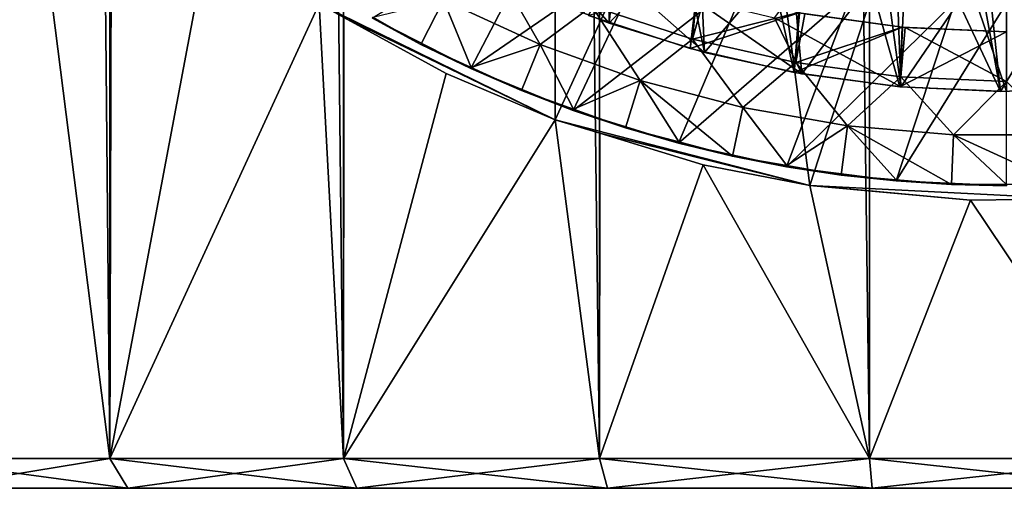
# Model space of a CAD drawing. Units: metres. Extents: x -0.039 to 0.039, y -0.22 to 0.002.
# Drawn here: x -0.01 to 0, y -0.22 to -0.215 of the extents above; entities that cross this region are included whole.
import ezdxf

# ---------------------------------------------------------------- set-up
doc = ezdxf.new("R2010")
doc.units = ezdxf.units.M
for name, color, linetype in [('Object', 252, 'CONTINUOUS'), ('Object_1', 252, 'CONTINUOUS'), ('Object_3', 8, 'CONTINUOUS')]:
    doc.layers.add(name, color=color, linetype=linetype)

msp = doc.modelspace()

# ---------------------------------------------------------------- linework, layer by layer
at = {"layer": 'Object'}
for points in [[(-0.002813, -0.212312, -0.0115), (-0.003192, -0.215068, -0.0115), (-0.004216, -0.214735, -0.0115)], [(-0.002143, -0.215307, -0.0115), (-0.003192, -0.215068, -0.0115), (-0.002813, -0.212312, -0.0115)], [(-0.001892, -0.212554, -0.0115), (-0.002143, -0.215307, -0.0115), (-0.002813, -0.212312, -0.0115)], [(-0.001892, -0.212554, -0.0115), (-0.001076, -0.215452, -0.0115), (-0.002143, -0.215307, -0.0115)], [(-0.000951, -0.212701, -0.0115), (-0.001076, -0.215452, -0.0115), (-0.001892, -0.212554, -0.0115)], [(-0.000951, -0.212701, -0.0115), (0, -0.2155, -0.0115), (-0.001076, -0.215452, -0.0115)], [(0, -0.21275, -0.0115), (0, -0.2155, -0.0115), (-0.000951, -0.212701, -0.0115)], [(-0.00455, -0.213634, -0.0065), (-0.006394, -0.214761, -0.0065), (-0.005403, -0.215269, -0.0065)], [(-0.00455, -0.213634, -0.0065), (-0.005403, -0.215269, -0.0065), (-0.003581, -0.214016, -0.0065)], [(-0.003581, -0.214016, -0.0065), (-0.005403, -0.215269, -0.0065), (-0.004371, -0.21569, -0.0065)], [(-0.003581, -0.214016, -0.0065), (-0.004371, -0.21569, -0.0065), (-0.002581, -0.214305, -0.0065)], [(-0.005163, -0.214222, -0.0183), (-0.004702, -0.215028, -0.0183), (-0.005676, -0.214581, -0.0183)], [(-0.004181, -0.214641, -0.0183), (-0.004702, -0.215028, -0.0183), (-0.005163, -0.214222, -0.0183)], [(-0.002581, -0.214305, -0.0065), (-0.004371, -0.21569, -0.0065), (-0.003307, -0.216021, -0.0065)], [(-0.002581, -0.214305, -0.0065), (-0.003307, -0.216021, -0.0065), (-0.001558, -0.214499, -0.0065)], [(-0.00312, -0.214465, -0.013), (-0.004216, -0.214735, -0.013), (-0.003192, -0.215068, -0.013)], [(-0.004181, -0.214641, -0.0183), (-0.003119, -0.214461, -0.0178), (-0.003166, -0.214971, -0.0183)], [(-0.001558, -0.214499, -0.0065), (-0.003307, -0.216021, -0.0065), (-0.002218, -0.216259, -0.0065)], [(-0.00312, -0.214465, -0.013), (-0.003192, -0.215068, -0.013), (-0.002095, -0.214706, -0.013)], [(-0.003119, -0.214461, -0.0178), (-0.003033, -0.214489, -0.0178), (-0.003166, -0.214971, -0.0183)], [(-0.003166, -0.214971, -0.0183), (-0.003033, -0.214489, -0.0178), (-0.002094, -0.214703, -0.0178)], [(-0.001558, -0.214499, -0.0065), (-0.002218, -0.216259, -0.0065), (-0.000521, -0.214597, -0.0065)], [(-0.005676, -0.214581, -0.0183), (-0.005904, -0.215026, -0.0178), (-0.006388, -0.214751, -0.0178)], [(-0.005398, -0.215258, -0.0178), (-0.005904, -0.215026, -0.0178), (-0.005676, -0.214581, -0.0183)], [(-0.004702, -0.215028, -0.0183), (-0.005398, -0.215258, -0.0178), (-0.005676, -0.214581, -0.0183)], [(-0.000521, -0.214597, -0.0065), (-0.002218, -0.216259, -0.0065), (-0.001113, -0.216402, -0.0065)], [(-0.000521, -0.214597, -0.0065), (-0.001113, -0.216402, -0.0065), (0, -0.214609, -0.0065)], [(-0.004181, -0.214641, -0.0183), (-0.003694, -0.215389, -0.0183), (-0.004702, -0.215028, -0.0183)], [(-0.003166, -0.214971, -0.0183), (-0.003694, -0.215389, -0.0183), (-0.004181, -0.214641, -0.0183)], [(0, -0.214609, -0.0065), (-0.001113, -0.216402, -0.0065), (0, -0.21645, -0.0065)], [(-0.006394, -0.214761, -0.0065), (-0.006388, -0.214751, -0.0178), (-0.005904, -0.215026, -0.0178)], [(-0.006394, -0.214761, -0.0065), (-0.005904, -0.215026, -0.0178), (-0.005403, -0.215269, -0.0065)], [(-0.003192, -0.215068, -0.0115), (-0.003192, -0.215068, -0.013), (-0.004216, -0.214735, -0.013)], [(-0.003192, -0.215068, -0.0115), (-0.004216, -0.214735, -0.013), (-0.004216, -0.214735, -0.0115)], [(-0.002095, -0.214706, -0.013), (-0.003192, -0.215068, -0.013), (-0.002143, -0.215307, -0.013)], [(-0.003166, -0.214971, -0.0183), (-0.002094, -0.214703, -0.0178), (-0.002125, -0.215209, -0.0183)], [(-0.002095, -0.214706, -0.013), (-0.002143, -0.215307, -0.013), (-0.001052, -0.214851, -0.013)], [(-0.002094, -0.214703, -0.0178), (-0.002036, -0.214717, -0.0178), (-0.002125, -0.215209, -0.0183)], [(-0.002125, -0.215209, -0.0183), (-0.002036, -0.214717, -0.0178), (-0.001052, -0.21485, -0.0178)], [(-0.001052, -0.214851, -0.013), (-0.002036, -0.214717, -0.0178), (-0.002095, -0.214706, -0.013)], [(-0.001052, -0.214851, -0.013), (-0.001052, -0.21485, -0.0178), (-0.002036, -0.214717, -0.0178)], [(-0.001052, -0.214851, -0.013), (-0.002143, -0.215307, -0.013), (-0.001076, -0.215452, -0.013)], [(-0.002125, -0.215209, -0.0183), (-0.001052, -0.21485, -0.0178), (-0.001067, -0.215352, -0.0183)], [(-0.001052, -0.214851, -0.013), (-0.001076, -0.215452, -0.013), (0, -0.2149, -0.013)], [(-0.001067, -0.215352, -0.0183), (-0.001052, -0.21485, -0.0178), (-0.001022, -0.214854, -0.0178)], [(-0.001067, -0.215352, -0.0183), (-0.001022, -0.214854, -0.0178), (0, -0.2154, -0.0183)], [(-0.001022, -0.214854, -0.0178), (-0.001052, -0.21485, -0.0178), (-0.001052, -0.214851, -0.013)], [(-0.001022, -0.214854, -0.0178), (-0.001052, -0.214851, -0.013), (0, -0.2149, -0.013)], [(0, -0.2154, -0.0183), (-0.001022, -0.214854, -0.0178), (0, -0.2149, -0.0178)], [(0, -0.2149, -0.013), (0, -0.2149, -0.0178), (-0.001022, -0.214854, -0.0178)], [(-0.003166, -0.214971, -0.0183), (-0.002658, -0.215663, -0.0183), (-0.003694, -0.215389, -0.0183)], [(-0.002125, -0.215209, -0.0183), (-0.002658, -0.215663, -0.0183), (-0.003166, -0.214971, -0.0183)], [(0, -0.2149, -0.013), (-0.001076, -0.215452, -0.013), (0, -0.2155, -0.013)], [(-0.005904, -0.215026, -0.0178), (-0.005398, -0.215258, -0.0178), (-0.005403, -0.215269, -0.0065)], [(-0.004702, -0.215028, -0.0183), (-0.004891, -0.215491, -0.0178), (-0.005398, -0.215258, -0.0178)], [(-0.004367, -0.215679, -0.0178), (-0.004891, -0.215491, -0.0178), (-0.004702, -0.215028, -0.0183)], [(-0.003694, -0.215389, -0.0183), (-0.004367, -0.215679, -0.0178), (-0.004702, -0.215028, -0.0183)], [(-0.002143, -0.215307, -0.0115), (-0.002143, -0.215307, -0.013), (-0.003192, -0.215068, -0.013)], [(-0.002143, -0.215307, -0.0115), (-0.003192, -0.215068, -0.013), (-0.003192, -0.215068, -0.0115)], [(-0.005403, -0.215269, -0.0065), (-0.005398, -0.215258, -0.0178), (-0.004891, -0.215491, -0.0178)], [(-0.005403, -0.215269, -0.0065), (-0.004891, -0.215491, -0.0178), (-0.004371, -0.21569, -0.0065)], [(-0.002125, -0.215209, -0.0183), (-0.001603, -0.215846, -0.0183), (-0.002658, -0.215663, -0.0183)], [(-0.001067, -0.215352, -0.0183), (-0.001603, -0.215846, -0.0183), (-0.002125, -0.215209, -0.0183)], [(-0.003694, -0.215389, -0.0183), (-0.003842, -0.215867, -0.0178), (-0.004367, -0.215679, -0.0178)], [(-0.003304, -0.216009, -0.0178), (-0.003842, -0.215867, -0.0178), (-0.003694, -0.215389, -0.0183)], [(-0.002658, -0.215663, -0.0183), (-0.002765, -0.216151, -0.0178), (-0.003694, -0.215389, -0.0183)], [(-0.003694, -0.215389, -0.0183), (-0.002765, -0.216151, -0.0178), (-0.003304, -0.216009, -0.0178)], [(-0.001076, -0.215452, -0.0115), (-0.001076, -0.215452, -0.013), (-0.002143, -0.215307, -0.013)], [(-0.001076, -0.215452, -0.0115), (-0.002143, -0.215307, -0.013), (-0.002143, -0.215307, -0.0115)], [(-0.001067, -0.215352, -0.0183), (-0.000536, -0.215938, -0.0183), (-0.001603, -0.215846, -0.0183)], [(0, -0.2154, -0.0183), (-0.000536, -0.215938, -0.0183), (-0.001067, -0.215352, -0.0183)], [(-0.004891, -0.215491, -0.0178), (-0.004367, -0.215679, -0.0178), (-0.004371, -0.21569, -0.0065)], [(0, -0.2155, -0.0115), (0, -0.2155, -0.013), (-0.001076, -0.215452, -0.013)], [(0, -0.2155, -0.0115), (-0.001076, -0.215452, -0.013), (-0.001076, -0.215452, -0.0115)], [(0, -0.2154, -0.0183), (0.000536, -0.215938, -0.0183), (-0.000536, -0.215938, -0.0183)], [(-0.004371, -0.21569, -0.0065), (-0.004367, -0.215679, -0.0178), (-0.003842, -0.215867, -0.0178)], [(-0.004371, -0.21569, -0.0065), (-0.003842, -0.215867, -0.0178), (-0.003307, -0.216021, -0.0065)], [(-0.002658, -0.215663, -0.0183), (-0.002216, -0.216247, -0.0178), (-0.002765, -0.216151, -0.0178)], [(-0.001603, -0.215846, -0.0183), (-0.002216, -0.216247, -0.0178), (-0.002658, -0.215663, -0.0183)], [(-0.003842, -0.215867, -0.0178), (-0.003304, -0.216009, -0.0178), (-0.003307, -0.216021, -0.0065)], [(-0.001603, -0.215846, -0.0183), (-0.001667, -0.216342, -0.0178), (-0.002216, -0.216247, -0.0178)], [(-0.001112, -0.21639, -0.0178), (-0.001667, -0.216342, -0.0178), (-0.001603, -0.215846, -0.0183)], [(-0.000536, -0.215938, -0.0183), (-0.000557, -0.216438, -0.0178), (-0.001603, -0.215846, -0.0183)], [(-0.001603, -0.215846, -0.0183), (-0.000557, -0.216438, -0.0178), (-0.001112, -0.21639, -0.0178)], [(-0.000536, -0.215938, -0.0183), (0, -0.216438, -0.0178), (-0.000557, -0.216438, -0.0178)], [(0.000536, -0.215938, -0.0183), (0.000557, -0.216438, -0.0178), (-0.000536, -0.215938, -0.0183)], [(0.000557, -0.216438, -0.0178), (0, -0.216438, -0.0178), (-0.000536, -0.215938, -0.0183)], [(-0.003307, -0.216021, -0.0065), (-0.003304, -0.216009, -0.0178), (-0.002765, -0.216151, -0.0178)], [(-0.003307, -0.216021, -0.0065), (-0.002765, -0.216151, -0.0178), (-0.002218, -0.216259, -0.0065)], [(-0.002765, -0.216151, -0.0178), (-0.002216, -0.216247, -0.0178), (-0.002218, -0.216259, -0.0065)], [(-0.002218, -0.216259, -0.0065), (-0.002216, -0.216247, -0.0178), (-0.001667, -0.216342, -0.0178)], [(-0.002218, -0.216259, -0.0065), (-0.001667, -0.216342, -0.0178), (-0.001113, -0.216402, -0.0065)], [(-0.001667, -0.216342, -0.0178), (-0.001112, -0.21639, -0.0178), (-0.001113, -0.216402, -0.0065)], [(-0.001113, -0.216402, -0.0065), (-0.001112, -0.21639, -0.0178), (-0.000557, -0.216438, -0.0178)], [(-0.001113, -0.216402, -0.0065), (-0.000557, -0.216438, -0.0178), (0, -0.21645, -0.0065)], [(0, -0.21645, -0.0065), (-0.000557, -0.216438, -0.0178), (0, -0.216438, -0.0178)]]:
    msp.add_3dface(points, dxfattribs=at)
at = {"layer": 'Object_1'}
for points in [[(-0.011085, -0.004, 0.010105), (-0.011085, -0.2192, 0.010105), (-0.00904, -0.2192, 0.01197)], [(-0.011085, -0.004, 0.010105), (-0.00904, -0.2192, 0.01197), (-0.00904, -0.004, 0.01197)], [(-0.00904, -0.004, 0.01197), (-0.00904, -0.2192, 0.01197), (-0.006686, -0.2192, 0.013427)], [(-0.00904, -0.004, 0.01197), (-0.006686, -0.2192, 0.013427), (-0.006686, -0.004, 0.013427)], [(-0.006686, -0.004, 0.013427), (-0.006686, -0.2192, 0.013427), (-0.004105, -0.2192, 0.014427)], [(-0.006686, -0.004, 0.013427), (-0.004105, -0.2192, 0.014427), (-0.004105, -0.004, 0.014427)], [(-0.004105, -0.004, 0.014427), (-0.004105, -0.2192, 0.014427), (-0.001384, -0.2192, 0.014936)], [(-0.004105, -0.004, 0.014427), (-0.001384, -0.2192, 0.014936), (-0.001384, -0.004, 0.014936)], [(-0.001384, -0.004, 0.014936), (-0.001384, -0.2192, 0.014936), (0.001384, -0.2192, 0.014936)], [(-0.001384, -0.004, 0.014936), (0.001384, -0.2192, 0.014936), (0.001384, -0.004, 0.014936)], [(-0.004555, -0.210677, -0.0065), (-0.00455, -0.215785, -0.0065), (-0.006929, -0.214617, -0.0065)], [(-0.002627, -0.211584, -0.0065), (-0.00455, -0.215785, -0.0065), (-0.004555, -0.210677, -0.0065)], [(-0.002627, -0.211584, -0.0065), (-0.001984, -0.216449, -0.0065), (-0.00455, -0.215785, -0.0065)], [(-0.000534, -0.211983, -0.0065), (-0.001984, -0.216449, -0.0065), (-0.002627, -0.211584, -0.0065)], [(0.001593, -0.211849, -0.0065), (0.000664, -0.216583, -0.0065), (-0.000534, -0.211983, -0.0065)], [(-0.000534, -0.211983, -0.0065), (0.000664, -0.216583, -0.0065), (-0.001984, -0.216449, -0.0065)], [(-0.00995, -0.212021, -0.011225), (-0.00904, -0.2192, -0.01197), (-0.011085, -0.2192, -0.010105)], [(-0.00904, -0.212981, -0.01197), (-0.00904, -0.2192, -0.01197), (-0.00995, -0.212021, -0.011225)], [(-0.00904, -0.2192, -0.01197), (-0.00904, -0.212981, -0.01197), (-0.009025, -0.212994, -0.01198)], [(-0.009025, -0.212994, -0.01198), (-0.008031, -0.213849, -0.012669), (-0.00904, -0.2192, -0.01197)], [(-0.00904, -0.2192, -0.01197), (-0.008031, -0.213849, -0.012669), (-0.006929, -0.214617, -0.013303)], [(-0.00904, -0.2192, -0.01197), (-0.006929, -0.214617, -0.013303), (-0.006686, -0.2192, -0.013427)], [(-0.006686, -0.2192, -0.013427), (-0.006929, -0.214617, -0.013303), (-0.006682, -0.214753, -0.013418)], [(-0.006682, -0.214753, -0.013418), (-0.006929, -0.214617, -0.0065), (-0.00455, -0.215785, -0.0065)], [(-0.006686, -0.2192, -0.013427), (-0.006682, -0.214753, -0.013418), (-0.005649, -0.215319, -0.013895)], [(-0.006682, -0.214753, -0.013418), (-0.00455, -0.215785, -0.0065), (-0.005649, -0.215319, -0.013895)], [(-0.00455, -0.215785, -0.014293), (-0.006686, -0.2192, -0.013427), (-0.005649, -0.215319, -0.013895)], [(-0.00455, -0.215785, -0.0065), (-0.00455, -0.215785, -0.014293), (-0.005649, -0.215319, -0.013895)], [(-0.00455, -0.215785, -0.014293), (-0.004105, -0.2192, -0.014427), (-0.006686, -0.2192, -0.013427)], [(-0.004101, -0.215921, -0.014411), (-0.004105, -0.2192, -0.014427), (-0.00455, -0.215785, -0.014293)], [(-0.001984, -0.216449, -0.0065), (-0.004101, -0.215921, -0.014411), (-0.00455, -0.215785, -0.0065)], [(-0.00455, -0.215785, -0.0065), (-0.004101, -0.215921, -0.014411), (-0.00455, -0.215785, -0.014293)], [(-0.003058, -0.216238, -0.014685), (-0.004105, -0.2192, -0.014427), (-0.004101, -0.215921, -0.014411)], [(-0.001984, -0.216449, -0.0065), (-0.003058, -0.216238, -0.014685), (-0.004101, -0.215921, -0.014411)], [(-0.003058, -0.216238, -0.014685), (-0.001384, -0.2192, -0.014936), (-0.004105, -0.2192, -0.014427)], [(-0.001984, -0.216449, -0.014868), (-0.001384, -0.2192, -0.014936), (-0.003058, -0.216238, -0.014685)], [(-0.001984, -0.216449, -0.014868), (-0.003058, -0.216238, -0.014685), (-0.001984, -0.216449, -0.0065)], [(-0.001984, -0.216449, -0.014868), (-0.001382, -0.216503, -0.014916), (-0.001384, -0.2192, -0.014936)], [(-0.001382, -0.216503, -0.014916), (-0.001984, -0.216449, -0.014868), (-0.001984, -0.216449, -0.0065)], [(-0.001382, -0.216503, -0.014916), (-0.001984, -0.216449, -0.0065), (-0.000364, -0.216595, -0.014996)], [(-0.000364, -0.216595, -0.014996), (-0.001984, -0.216449, -0.0065), (0.000664, -0.216583, -0.0065)], [(-0.001384, -0.2192, -0.014936), (-0.001382, -0.216503, -0.014916), (-0.000364, -0.216595, -0.014996)], [(0.001384, -0.2192, -0.014936), (-0.000364, -0.216595, -0.014996), (0.000664, -0.216583, -0.014985)], [(-0.000364, -0.216595, -0.014996), (0.000664, -0.216583, -0.0065), (0.000664, -0.216583, -0.014985)], [(-0.001384, -0.2192, -0.014936), (-0.000364, -0.216595, -0.014996), (0.001384, -0.2192, -0.014936)], [(-0.011085, -0.2192, 0.010105), (-0.010863, -0.2195, 0.009903), (-0.00904, -0.2192, 0.01197)], [(-0.00904, -0.2192, -0.01197), (-0.008859, -0.2195, -0.011731), (-0.011085, -0.2192, -0.010105)], [(-0.011085, -0.2192, -0.010105), (-0.008859, -0.2195, -0.011731), (-0.010863, -0.2195, -0.009903)], [(-0.00904, -0.2192, 0.01197), (-0.010863, -0.2195, 0.009903), (-0.008859, -0.2195, 0.011731)], [(-0.00904, -0.2192, 0.01197), (-0.008859, -0.2195, 0.011731), (-0.006686, -0.2192, 0.013427)], [(-0.006686, -0.2192, -0.013427), (-0.006552, -0.2195, -0.013159), (-0.00904, -0.2192, -0.01197)], [(-0.00904, -0.2192, -0.01197), (-0.006552, -0.2195, -0.013159), (-0.008859, -0.2195, -0.011731)], [(-0.006686, -0.2192, 0.013427), (-0.008859, -0.2195, 0.011731), (-0.006552, -0.2195, 0.013159)], [(-0.006686, -0.2192, 0.013427), (-0.006552, -0.2195, 0.013159), (-0.004105, -0.2192, 0.014427)], [(-0.004105, -0.2192, -0.014427), (-0.004023, -0.2195, -0.014139), (-0.006686, -0.2192, -0.013427)], [(-0.006686, -0.2192, -0.013427), (-0.004023, -0.2195, -0.014139), (-0.006552, -0.2195, -0.013159)], [(-0.004105, -0.2192, 0.014427), (-0.006552, -0.2195, 0.013159), (-0.004023, -0.2195, 0.014139)], [(-0.004105, -0.2192, 0.014427), (-0.004023, -0.2195, 0.014139), (-0.001384, -0.2192, 0.014936)], [(-0.001384, -0.2192, -0.014936), (-0.001356, -0.2195, -0.014637), (-0.004105, -0.2192, -0.014427)], [(-0.004105, -0.2192, -0.014427), (-0.001356, -0.2195, -0.014637), (-0.004023, -0.2195, -0.014139)], [(-0.001384, -0.2192, 0.014936), (-0.004023, -0.2195, 0.014139), (-0.001356, -0.2195, 0.014637)], [(-0.001384, -0.2192, 0.014936), (-0.001356, -0.2195, 0.014637), (0.001384, -0.2192, 0.014936)], [(0.001384, -0.2192, -0.014936), (0.001356, -0.2195, -0.014637), (-0.001384, -0.2192, -0.014936)], [(-0.001384, -0.2192, -0.014936), (0.001356, -0.2195, -0.014637), (-0.001356, -0.2195, -0.014637)], [(0.001384, -0.2192, 0.014936), (-0.001356, -0.2195, 0.014637), (0.001356, -0.2195, 0.014637)], [(-0.01445, -0.2195, 0.002701), (-0.0147, -0.2195), (-0.001356, -0.2195, 0.014637)], [(-0.001356, -0.2195, 0.014637), (-0.0147, -0.2195), (-0.01445, -0.2195, -0.002701)], [(0.012498, -0.2195, 0.007739), (0.010863, -0.2195, 0.009903), (-0.01445, -0.2195, -0.002701)], [(-0.013707, -0.2195, -0.00531), (0.01445, -0.2195, 0.002701), (-0.01445, -0.2195, -0.002701)], [(-0.01445, -0.2195, -0.002701), (0.01445, -0.2195, 0.002701), (0.013707, -0.2195, 0.00531)], [(-0.01445, -0.2195, -0.002701), (0.013707, -0.2195, 0.00531), (0.012498, -0.2195, 0.007739)], [(0.010863, -0.2195, 0.009903), (0.008859, -0.2195, 0.011731), (-0.01445, -0.2195, -0.002701)], [(-0.01445, -0.2195, -0.002701), (0.008859, -0.2195, 0.011731), (0.006552, -0.2195, 0.013159)], [(-0.01445, -0.2195, -0.002701), (0.006552, -0.2195, 0.013159), (0.004023, -0.2195, 0.014139)], [(-0.001356, -0.2195, 0.014637), (-0.01445, -0.2195, -0.002701), (0.001356, -0.2195, 0.014637)], [(0.001356, -0.2195, 0.014637), (-0.01445, -0.2195, -0.002701), (0.004023, -0.2195, 0.014139)], [(-0.01445, -0.2195, 0.002701), (-0.001356, -0.2195, 0.014637), (-0.013707, -0.2195, 0.00531)], [(-0.013707, -0.2195, -0.00531), (-0.012498, -0.2195, -0.007739), (0.01445, -0.2195, 0.002701)], [(-0.006552, -0.2195, 0.013159), (-0.008859, -0.2195, 0.011731), (-0.013707, -0.2195, 0.00531)], [(-0.013707, -0.2195, 0.00531), (-0.008859, -0.2195, 0.011731), (-0.010863, -0.2195, 0.009903)], [(-0.013707, -0.2195, 0.00531), (-0.001356, -0.2195, 0.014637), (-0.004023, -0.2195, 0.014139)], [(-0.013707, -0.2195, 0.00531), (-0.004023, -0.2195, 0.014139), (-0.006552, -0.2195, 0.013159)], [(-0.012498, -0.2195, -0.007739), (-0.010863, -0.2195, -0.009903), (0.01445, -0.2195, 0.002701)], [(0.01445, -0.2195, 0.002701), (-0.010863, -0.2195, -0.009903), (-0.008859, -0.2195, -0.011731)], [(0.01445, -0.2195, 0.002701), (-0.008859, -0.2195, -0.011731), (-0.006552, -0.2195, -0.013159)], [(-0.006552, -0.2195, -0.013159), (-0.004023, -0.2195, -0.014139), (0.01445, -0.2195, 0.002701)], [(0.01445, -0.2195, 0.002701), (-0.004023, -0.2195, -0.014139), (-0.001356, -0.2195, -0.014637)], [(0.01445, -0.2195, 0.002701), (-0.001356, -0.2195, -0.014637), (0.001356, -0.2195, -0.014637)]]:
    msp.add_3dface(points, dxfattribs=at)
at = {"layer": 'Object_3'}
for points in [[(-0.001148, -0.213182, -0.016), (-0.001067, -0.215453, -0.016), (-0.002341, -0.214759, -0.016)], [(-0.000302, -0.213245, -0.016), (-0.000063, -0.2155, -0.016), (-0.001148, -0.213182, -0.016)], [(-0.001148, -0.213182, -0.016), (-0.000063, -0.2155, -0.016), (-0.001067, -0.215453, -0.016)], [(0.000546, -0.213235, -0.016), (0.000942, -0.215463, -0.016), (-0.000302, -0.213245, -0.016)], [(-0.000302, -0.213245, -0.016), (0.000942, -0.215463, -0.016), (-0.000063, -0.2155, -0.016)], [(-0.004004, -0.21353, -0.0115), (-0.004938, -0.214437, -0.0115), (-0.004006, -0.214812, -0.0115)], [(-0.004004, -0.21353, -0.0115), (-0.004006, -0.214812, -0.0115), (-0.003102, -0.213845, -0.0115)], [(-0.003102, -0.213845, -0.0115), (-0.004006, -0.214812, -0.0115), (-0.003045, -0.215107, -0.0115)], [(-0.003102, -0.213845, -0.0115), (-0.003045, -0.215107, -0.0115), (-0.002176, -0.214079, -0.0115)], [(-0.004732, -0.213981, -0.016), (-0.004006, -0.214812, -0.016), (-0.004938, -0.214437, -0.016)], [(-0.003955, -0.214299, -0.016), (-0.004006, -0.214812, -0.016), (-0.004732, -0.213981, -0.016)], [(-0.002176, -0.214079, -0.0115), (-0.003045, -0.215107, -0.0115), (-0.002063, -0.215321, -0.0115)], [(-0.002176, -0.214079, -0.0115), (-0.002063, -0.215321, -0.0115), (-0.001232, -0.214229, -0.0115)], [(-0.003955, -0.214299, -0.016), (-0.003045, -0.215107, -0.016), (-0.004006, -0.214812, -0.016)], [(-0.003156, -0.214558, -0.016), (-0.003045, -0.215107, -0.016), (-0.003955, -0.214299, -0.016)], [(-0.001232, -0.214229, -0.0115), (-0.002063, -0.215321, -0.0115), (-0.001067, -0.215453, -0.0115)], [(-0.001232, -0.214229, -0.0115), (-0.001067, -0.215453, -0.0115), (-0.000279, -0.214296, -0.0115)], [(-0.000279, -0.214296, -0.0115), (-0.001067, -0.215453, -0.0115), (-0.000063, -0.2155, -0.0115)], [(-0.000279, -0.214296, -0.0115), (-0.000063, -0.2155, -0.0115), (0.000676, -0.214279, -0.0115)], [(0.000676, -0.214279, -0.0115), (-0.000063, -0.2155, -0.0115), (0.000942, -0.215463, -0.0115)], [(-0.004938, -0.214437, -0.0115), (-0.004938, -0.214437, -0.016), (-0.004006, -0.214812, -0.016)], [(-0.004938, -0.214437, -0.0115), (-0.004006, -0.214812, -0.016), (-0.004006, -0.214812, -0.0115)], [(-0.002341, -0.214759, -0.016), (-0.002063, -0.215321, -0.016), (-0.003156, -0.214558, -0.016)], [(-0.003156, -0.214558, -0.016), (-0.002063, -0.215321, -0.016), (-0.003045, -0.215107, -0.016)], [(-0.002341, -0.214759, -0.016), (-0.001067, -0.215453, -0.016), (-0.002063, -0.215321, -0.016)], [(-0.004006, -0.214812, -0.0115), (-0.004006, -0.214812, -0.016), (-0.003045, -0.215107, -0.016)], [(-0.004006, -0.214812, -0.0115), (-0.003045, -0.215107, -0.016), (-0.003045, -0.215107, -0.0115)], [(-0.003045, -0.215107, -0.0115), (-0.003045, -0.215107, -0.016), (-0.002063, -0.215321, -0.016)], [(-0.003045, -0.215107, -0.0115), (-0.002063, -0.215321, -0.016), (-0.002063, -0.215321, -0.0115)], [(-0.002063, -0.215321, -0.0115), (-0.002063, -0.215321, -0.016), (-0.001067, -0.215453, -0.016)], [(-0.002063, -0.215321, -0.0115), (-0.001067, -0.215453, -0.016), (-0.001067, -0.215453, -0.0115)], [(-0.001067, -0.215453, -0.0115), (-0.001067, -0.215453, -0.016), (-0.000063, -0.2155, -0.016)], [(-0.001067, -0.215453, -0.0115), (-0.000063, -0.2155, -0.016), (-0.000063, -0.2155, -0.0115)], [(-0.000063, -0.2155, -0.0115), (-0.000063, -0.2155, -0.016), (0.000942, -0.215463, -0.016)], [(-0.000063, -0.2155, -0.0115), (0.000942, -0.215463, -0.016), (0.000942, -0.215463, -0.0115)]]:
    msp.add_3dface(points, dxfattribs=at)

doc.saveas('drawing.dxf')
